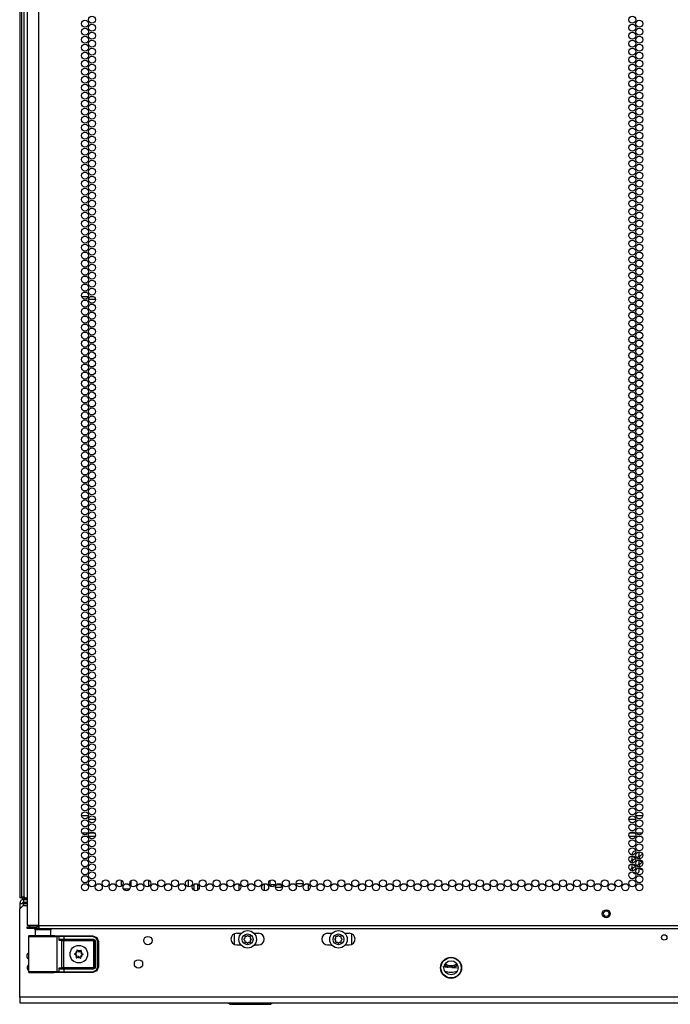
# Model space of a CAD drawing. Extents: x -256 to 40, y -62 to 177.
# Drawn here: x 8 to 24, y 11 to 34 of the extents above; entities that cross this region are included whole.
import ezdxf

# ---------------------------------------------------------------- set-up
doc = ezdxf.new("R2010")
doc.units = 0
doc.header["$MEASUREMENT"] = 0
doc.layers.add('TFR-TRI', color=7, linetype='CONTINUOUS')

msp = doc.modelspace()

# ---------------------------------------------------------------- linework, layer by layer
at = {"layer": 'TFR-TRI', "color": 214, "linetype": 'CONTINUOUS'}
for p, q in [((8.587, 12.925), (8.587, 94.64)), ((8.312, 92.465), (8.312, 12.925)), ((9.596, 15.521), (9.76, 15.521)), ((9.924, 15.426), (9.759, 15.426)), ((22.699, 15.426), (22.534, 15.426)), ((22.698, 15.521), (22.863, 15.521)), ((9.602, 15.115), (9.753, 15.115)), ((9.734, 15.021), (9.622, 15.021)), ((9.917, 15.021), (9.766, 15.021)), ((9.786, 15.115), (9.897, 15.115)), ((22.692, 15.021), (22.541, 15.021)), ((22.561, 15.115), (22.672, 15.115)), ((22.705, 15.115), (22.856, 15.115)), ((22.836, 15.021), (22.724, 15.021)), ((8.349, 12.925), (8.312, 12.925)), ((8.312, 12.893), (8.375, 12.893)), ((8.312, 12.854), (8.312, 12.893)), ((8.375, 12.854), (8.312, 12.854)), ((8.449, 12.925), (8.349, 12.925)), ((8.375, 12.893), (8.528, 12.893)), ((8.528, 12.854), (8.375, 12.854)), ((8.587, 12.925), (8.449, 12.925)), ((8.587, 12.893), (8.528, 12.893)), ((8.528, 12.893), (8.528, 12.854)), ((8.587, 12.854), (8.528, 12.854)), ((8.587, 12.925), (23.693, 12.925)), ((8.587, 12.925), (8.587, 12.875)), ((8.587, 12.875), (8.587, 12.854)), ((8.587, 12.854), (23.693, 12.854))]:
    msp.add_line(p, q, dxfattribs=at)
at = {"layer": 'TFR-TRI', "color": 1, "linetype": 'CONTINUOUS'}
for p, q in [((8.134, 93.224), (8.134, 13.572)), ((12.118, 14.001), (12.118, 13.839)), ((8.147, 13.572), (8.134, 13.572)), ((8.18, 13.572), (8.147, 13.572)), ((8.264, 13.572), (8.222, 13.572))]:
    msp.add_line(p, q, dxfattribs=at)
at = {"layer": 'TFR-TRI', "color": 11, "linetype": 'CONTINUOUS'}
for p, q in [((8.174, 93.137), (8.174, 13.6)), ((8.237, 13.6), (8.237, 93.108)), ((9.598, 27.788), (9.758, 27.788)), ((9.759, 27.725), (9.924, 27.725)), ((9.803, 27.788), (9.88, 27.788)), ((8.174, 13.6), (8.192, 13.6)), ((8.192, 13.6), (8.237, 13.6)), ((8.237, 13.6), (8.264, 13.572)), ((8.237, 13.568), (8.237, 13.537)), ((8.237, 13.568), (8.312, 13.568)), ((8.264, 13.572), (8.312, 13.572))]:
    msp.add_line(p, q, dxfattribs=at)
at = {"layer": 'TFR-TRI', "color": 252, "linetype": 'CONTINUOUS'}
for p, q in [((10.536, 13.993), (10.536, 13.848)), ((10.772, 13.856), (10.772, 13.985)), ((12.249, 13.893), (12.249, 13.76)), ((12.337, 13.899), (12.337, 13.754)), ((13.456, 12.622), (13.436, 12.602)), ((13.436, 12.587), (13.456, 12.567)), ((13.456, 12.65), (13.456, 12.622)), ((13.456, 12.567), (13.456, 12.538)), ((13.494, 12.66), (13.466, 12.66)), ((13.514, 12.68), (13.494, 12.66)), ((13.549, 12.66), (13.529, 12.68)), ((13.578, 12.66), (13.549, 12.66)), ((13.588, 12.622), (13.588, 12.65)), ((13.608, 12.602), (13.588, 12.622)), ((13.588, 12.567), (13.608, 12.587)), ((13.588, 12.538), (13.588, 12.567)), ((15.603, 12.622), (15.583, 12.602)), ((15.583, 12.587), (15.603, 12.567)), ((15.603, 12.65), (15.603, 12.622)), ((15.603, 12.567), (15.603, 12.538)), ((15.642, 12.66), (15.614, 12.66)), ((15.662, 12.68), (15.642, 12.66)), ((15.697, 12.66), (15.677, 12.68)), ((15.725, 12.66), (15.697, 12.66)), ((15.736, 12.622), (15.736, 12.65)), ((15.756, 12.602), (15.736, 12.622)), ((15.736, 12.567), (15.756, 12.587)), ((15.736, 12.538), (15.736, 12.567)), ((9.483, 12.336), (9.482, 12.335)), ((9.482, 12.335), (9.482, 12.333)), ((9.484, 12.337), (9.483, 12.336)), ((9.486, 12.338), (9.484, 12.337)), ((9.487, 12.338), (9.486, 12.338)), ((9.489, 12.338), (9.487, 12.338)), ((9.49, 12.337), (9.489, 12.338)), ((9.507, 12.322), (9.49, 12.337)), ((13.466, 12.528), (13.494, 12.528)), ((13.494, 12.528), (13.514, 12.508)), ((13.529, 12.508), (13.549, 12.528)), ((13.549, 12.528), (13.578, 12.528)), ((15.614, 12.528), (15.642, 12.528)), ((15.642, 12.528), (15.662, 12.508)), ((15.677, 12.508), (15.697, 12.528)), ((15.697, 12.528), (15.725, 12.528)), ((9.428, 12.252), (9.427, 12.251)), ((9.427, 12.251), (9.427, 12.249)), ((9.427, 12.249), (9.427, 12.247)), ((9.427, 12.247), (9.428, 12.246)), ((9.429, 12.253), (9.428, 12.252)), ((9.428, 12.246), (9.43, 12.245)), ((9.431, 12.254), (9.429, 12.253)), ((9.43, 12.245), (9.451, 12.236)), ((9.43, 12.245), (9.43, 12.245)), ((9.452, 12.261), (9.431, 12.254)), ((9.477, 12.183), (9.472, 12.161)), ((9.472, 12.161), (9.472, 12.159)), ((9.472, 12.159), (9.473, 12.158)), ((9.473, 12.158), (9.474, 12.156)), ((9.474, 12.156), (9.475, 12.155)), ((9.475, 12.155), (9.477, 12.155)), ((9.477, 12.155), (9.478, 12.155)), ((9.478, 12.155), (9.48, 12.156)), ((9.48, 12.156), (9.499, 12.169)), ((9.48, 12.156), (9.48, 12.156)), ((9.482, 12.333), (9.484, 12.31)), ((9.482, 12.333), (9.482, 12.333)), ((9.557, 12.166), (9.574, 12.151)), ((9.584, 12.332), (9.566, 12.318)), ((9.574, 12.151), (9.575, 12.15)), ((9.575, 12.15), (9.577, 12.149)), ((9.577, 12.149), (9.579, 12.15)), ((9.579, 12.15), (9.58, 12.15)), ((9.582, 12.155), (9.58, 12.178)), ((9.58, 12.15), (9.581, 12.151)), ((9.581, 12.151), (9.582, 12.153)), ((9.582, 12.154), (9.582, 12.155)), ((9.582, 12.153), (9.582, 12.154)), ((9.586, 12.333), (9.584, 12.332)), ((9.584, 12.332), (9.584, 12.332)), ((9.588, 12.333), (9.586, 12.333)), ((9.587, 12.304), (9.592, 12.327)), ((9.589, 12.332), (9.588, 12.333)), ((9.59, 12.331), (9.589, 12.332)), ((9.591, 12.33), (9.59, 12.331)), ((9.592, 12.328), (9.591, 12.33)), ((9.592, 12.327), (9.592, 12.328)), ((9.612, 12.227), (9.633, 12.234)), ((9.634, 12.243), (9.613, 12.252)), ((9.633, 12.234), (9.635, 12.234)), ((9.635, 12.243), (9.634, 12.243)), ((9.636, 12.242), (9.635, 12.243)), ((9.635, 12.234), (9.636, 12.235)), ((9.637, 12.24), (9.636, 12.242)), ((9.636, 12.235), (9.637, 12.237)), ((9.637, 12.239), (9.637, 12.24)), ((9.637, 12.237), (9.637, 12.239))]:
    msp.add_line(p, q, dxfattribs=at)
at = {"layer": 'TFR-TRI', "color": 191, "linetype": 'CONTINUOUS'}
for p, q in [((11.178, 13.999), (11.178, 13.843)), ((11.186, 13.845), (11.186, 13.996)), ((8.292, 13.568), (8.292, 13.572)), ((8.292, 13.442), (8.292, 13.474))]:
    msp.add_line(p, q, dxfattribs=at)
at = {"layer": 'TFR-TRI', "color": 40, "linetype": 'CONTINUOUS'}
for p, q in [((14.058, 13.849), (14.058, 13.992)), ((14.501, 13.958), (14.501, 13.914)), ((14.501, 13.914), (14.51, 13.914)), ((14.672, 13.914), (14.837, 13.914)), ((14.955, 13.9), (14.955, 13.752))]:
    msp.add_line(p, q, dxfattribs=at)
at = {"layer": 'TFR-TRI', "color": 153, "linetype": 'CONTINUOUS'}
for p, q in [((10.661, 13.776), (10.594, 13.776)), ((10.727, 13.776), (10.661, 13.776)), ((8.499, 12.815), (8.499, 12.675)), ((8.534, 12.815), (8.499, 12.815)), ((8.628, 12.815), (8.534, 12.815)), ((8.743, 12.815), (8.628, 12.815)), ((8.837, 12.815), (8.743, 12.815)), ((8.873, 12.815), (8.837, 12.815)), ((8.873, 12.675), (8.873, 12.815))]:
    msp.add_line(p, q, dxfattribs=at)
at = {"layer": 'TFR-TRI', "color": 44, "linetype": 'CONTINUOUS'}
for p, q in [((13.311, 13.902), (13.311, 13.749)), ((13.862, 13.788), (13.862, 13.863)), ((13.074, 11.091), (13.107, 11.058)), ((13.107, 11.058), (13.143, 11.058)), ((13.143, 11.058), (13.247, 11.058)), ((13.247, 11.058), (13.403, 11.058)), ((13.403, 11.058), (13.587, 11.058)), ((13.587, 11.058), (13.771, 11.058)), ((13.771, 11.058), (13.927, 11.058)), ((13.927, 11.058), (14.031, 11.058)), ((14.031, 11.058), (14.067, 11.058)), ((14.067, 11.058), (14.099, 11.091))]:
    msp.add_line(p, q, dxfattribs=at)
at = {"layer": 'TFR-TRI', "color": 95, "linetype": 'CONTINUOUS'}
msp.add_line((13.921, 13.745), (13.921, 13.908), dxfattribs=at)
at = {"layer": 'TFR-TRI', "color": 3, "linetype": 'CONTINUOUS'}
for p, q in [((14.077, 13.841), (14.077, 13.884)), ((14.174, 13.884), (14.077, 13.884)), ((14.181, 13.824), (14.327, 13.824)), ((14.322, 13.884), (14.205, 13.884)), ((14.327, 13.824), (14.327, 13.878))]:
    msp.add_line(p, q, dxfattribs=at)
at = {"layer": 'TFR-TRI', "color": 151, "linetype": 'CONTINUOUS'}
for p, q in [((8.229, 13.537), (8.312, 13.537)), ((8.229, 13.474), (8.229, 13.537)), ((8.134, 13.442), (8.134, 13.315)), ((8.134, 13.442), (8.162, 13.442)), ((8.162, 13.442), (8.229, 13.442)), ((8.229, 13.474), (8.312, 13.474)), ((8.229, 13.394), (8.229, 13.442)), ((8.229, 13.442), (8.312, 13.442))]:
    msp.add_line(p, q, dxfattribs=at)
at = {"layer": 'TFR-TRI', "color": 251, "linetype": 'CONTINUOUS'}
for p, q in [((8.213, 13.394), (8.134, 13.315)), ((8.134, 11.229), (8.134, 13.315)), ((8.213, 13.394), (8.312, 13.394)), ((13.266, 12.737), (13.373, 12.737)), ((13.671, 12.737), (13.778, 12.737)), ((15.414, 12.737), (15.52, 12.737)), ((15.819, 12.737), (15.925, 12.737)), ((13.266, 12.461), (13.363, 12.461)), ((13.68, 12.461), (13.778, 12.461)), ((15.414, 12.461), (15.511, 12.461)), ((15.828, 12.461), (15.925, 12.461)), ((18.134, 11.95), (18.243, 11.94)), ((18.243, 11.94), (18.262, 11.938)), ((18.346, 11.931), (18.262, 11.938)), ((18.346, 11.931), (18.474, 11.919)), ((39.552, 11.229), (8.134, 11.229)), ((8.134, 11.229), (8.134, 11.131)), ((8.134, 11.131), (8.134, 11.091)), ((8.134, 11.091), (39.552, 11.091))]:
    msp.add_line(p, q, dxfattribs=at)
at = {"layer": 'TFR-TRI', "color": 63, "linetype": 'CONTINUOUS'}
for p, q in [((8.342, 12.662), (8.341, 12.659)), ((8.341, 12.659), (8.341, 12.657)), ((8.341, 12.657), (8.341, 11.83)), ((8.37, 12.656), (8.341, 12.657)), ((8.344, 12.668), (8.342, 12.662)), ((8.349, 12.673), (8.344, 12.668)), ((8.354, 12.676), (8.349, 12.673)), ((8.361, 12.677), (8.354, 12.676)), ((8.421, 12.677), (8.361, 12.677)), ((8.361, 12.677), (8.397, 12.676)), ((8.451, 12.655), (8.37, 12.656)), ((8.397, 12.676), (8.499, 12.675)), ((8.458, 12.676), (8.421, 12.677)), ((8.442, 12.676), (8.421, 12.677)), ((8.499, 12.676), (8.442, 12.676)), ((8.572, 12.655), (8.451, 12.655)), ((8.554, 12.675), (8.458, 12.676)), ((8.499, 12.675), (8.643, 12.674)), ((8.686, 12.675), (8.554, 12.675)), ((8.711, 12.654), (8.572, 12.655)), ((8.643, 12.674), (8.797, 12.674)), ((8.817, 12.675), (8.686, 12.675)), ((8.847, 12.655), (8.711, 12.654)), ((8.797, 12.674), (8.925, 12.675)), ((8.914, 12.676), (8.817, 12.675)), ((8.955, 12.655), (8.847, 12.655)), ((8.93, 12.676), (8.873, 12.676)), ((8.95, 12.677), (8.914, 12.676)), ((8.925, 12.675), (8.999, 12.676)), ((8.95, 12.677), (8.93, 12.676)), ((8.961, 12.677), (8.95, 12.677)), ((9.018, 12.656), (8.955, 12.655)), ((8.961, 12.677), (9.119, 12.682)), ((8.999, 12.676), (9.047, 12.678)), ((8.999, 12.676), (9.013, 12.67)), ((9.013, 12.67), (9.018, 12.656)), ((9.066, 12.658), (9.018, 12.656)), ((9.018, 11.831), (9.018, 12.656)), ((9.047, 12.678), (9.096, 12.678)), ((9.047, 12.678), (9.061, 12.672)), ((9.061, 12.672), (9.066, 12.658)), ((9.108, 12.659), (9.066, 12.658)), ((9.066, 12.564), (9.066, 12.658)), ((9.066, 12.564), (9.08, 12.584)), ((9.08, 12.573), (9.066, 12.564)), ((9.08, 12.584), (9.101, 12.598)), ((9.096, 12.58), (9.08, 12.573)), ((9.096, 12.678), (9.18, 12.679)), ((9.11, 12.582), (9.096, 12.58)), ((9.101, 12.598), (9.12, 12.601)), ((9.18, 12.659), (9.108, 12.659)), ((9.117, 12.587), (9.11, 12.582)), ((9.18, 12.581), (9.11, 12.582)), ((9.11, 12.582), (9.148, 12.579)), ((9.12, 12.601), (9.117, 12.587)), ((9.12, 12.601), (9.18, 12.601)), ((9.129, 12.559), (9.135, 12.573)), ((9.135, 12.573), (9.148, 12.579)), ((9.148, 12.579), (9.167, 12.579)), ((9.167, 12.579), (9.867, 12.579)), ((9.167, 12.573), (9.167, 12.579)), ((9.167, 12.559), (9.167, 12.573)), ((9.18, 12.679), (9.86, 12.679)), ((9.18, 12.673), (9.18, 12.679)), ((9.18, 12.659), (9.18, 12.673)), ((9.86, 12.659), (9.18, 12.659)), ((9.18, 12.659), (9.18, 12.601)), ((9.18, 12.601), (9.869, 12.601)), ((9.18, 12.601), (9.18, 12.587)), ((9.18, 12.587), (9.18, 12.581)), ((9.869, 12.581), (9.18, 12.581)), ((9.86, 12.679), (9.867, 12.682)), ((9.86, 12.679), (9.957, 12.638)), ((9.86, 12.673), (9.86, 12.679)), ((9.86, 12.659), (9.86, 12.673)), ((9.943, 12.624), (9.86, 12.659)), ((9.867, 12.579), (9.869, 12.581)), ((9.867, 12.579), (9.906, 12.539)), ((9.867, 12.573), (9.867, 12.579)), ((9.867, 12.559), (9.867, 12.573)), ((9.869, 12.601), (9.911, 12.584)), ((9.869, 12.601), (9.869, 12.587)), ((9.869, 12.587), (9.869, 12.581)), ((9.909, 12.542), (9.869, 12.581)), ((9.911, 12.584), (9.929, 12.542)), ((9.978, 12.541), (9.943, 12.624)), ((9.957, 12.638), (9.998, 12.541)), ((9.129, 12.559), (9.066, 12.564)), ((9.066, 12.564), (9.066, 12.564)), ((9.066, 12.564), (9.066, 12.564)), ((9.129, 11.928), (9.129, 12.559)), ((9.167, 12.559), (9.129, 12.559)), ((9.167, 12.559), (9.167, 11.929)), ((9.867, 12.559), (9.167, 12.559)), ((9.887, 12.539), (9.867, 12.559)), ((9.887, 11.948), (9.887, 12.539)), ((9.887, 12.539), (9.901, 12.539)), ((9.901, 12.539), (9.906, 12.539)), ((9.909, 12.542), (9.906, 12.539)), ((9.906, 12.539), (9.906, 11.948)), ((9.909, 11.946), (9.909, 12.542)), ((9.915, 12.542), (9.909, 12.542)), ((9.929, 12.542), (9.915, 12.542)), ((9.929, 12.542), (9.929, 11.946)), ((9.978, 11.947), (9.978, 12.541)), ((9.978, 12.541), (9.992, 12.541)), ((9.992, 12.541), (9.998, 12.541)), ((9.998, 12.541), (9.998, 11.947)), ((9.066, 11.924), (9.129, 11.928)), ((9.066, 11.83), (9.066, 11.924)), ((9.08, 11.904), (9.066, 11.924)), ((9.066, 11.924), (9.066, 11.924)), ((9.066, 11.924), (9.066, 11.924)), ((9.066, 11.924), (9.08, 11.914)), ((9.08, 11.914), (9.096, 11.908)), ((9.101, 11.89), (9.08, 11.904)), ((9.096, 11.908), (9.11, 11.906)), ((9.12, 11.886), (9.101, 11.89)), ((9.148, 11.909), (9.11, 11.906)), ((9.11, 11.906), (9.18, 11.906)), ((9.117, 11.9), (9.11, 11.906)), ((9.12, 11.886), (9.117, 11.9)), ((9.18, 11.887), (9.12, 11.886)), ((9.129, 11.928), (9.167, 11.929)), ((9.129, 11.928), (9.135, 11.914)), ((9.135, 11.914), (9.148, 11.909)), ((9.167, 11.909), (9.148, 11.909)), ((9.167, 11.929), (9.867, 11.929)), ((9.167, 11.929), (9.167, 11.915)), ((9.167, 11.915), (9.167, 11.909)), ((9.867, 11.909), (9.167, 11.909)), ((9.18, 11.906), (9.869, 11.906)), ((9.18, 11.901), (9.18, 11.906)), ((9.18, 11.887), (9.18, 11.901)), ((9.18, 11.887), (9.18, 11.829)), ((9.869, 11.887), (9.18, 11.887)), ((9.867, 11.929), (9.887, 11.948)), ((9.906, 11.948), (9.867, 11.909)), ((9.867, 11.929), (9.867, 11.915)), ((9.867, 11.915), (9.867, 11.909)), ((9.869, 11.906), (9.867, 11.909)), ((9.869, 11.906), (9.909, 11.946)), ((9.869, 11.901), (9.869, 11.906)), ((9.911, 11.904), (9.869, 11.887)), ((9.869, 11.887), (9.869, 11.901)), ((9.887, 11.948), (9.901, 11.948)), ((9.901, 11.948), (9.906, 11.948)), ((9.906, 11.948), (9.909, 11.946)), ((9.915, 11.946), (9.909, 11.946)), ((9.929, 11.946), (9.911, 11.904)), ((9.929, 11.946), (9.915, 11.946)), ((9.943, 11.863), (9.978, 11.947)), ((9.998, 11.947), (9.957, 11.849)), ((9.978, 11.947), (9.992, 11.947)), ((9.992, 11.947), (9.998, 11.947)), ((8.341, 11.83), (8.37, 11.832)), ((8.341, 11.83), (8.341, 11.829)), ((8.341, 11.829), (8.342, 11.826)), ((8.342, 11.826), (8.344, 11.82)), ((8.344, 11.82), (8.349, 11.815)), ((8.349, 11.815), (8.354, 11.812)), ((8.354, 11.812), (8.361, 11.811)), ((8.397, 11.812), (8.361, 11.811)), ((8.361, 11.811), (8.421, 11.811)), ((8.37, 11.832), (8.451, 11.833)), ((8.499, 11.813), (8.397, 11.812)), ((8.421, 11.811), (8.458, 11.812)), ((8.457, 11.811), (8.421, 11.811)), ((8.451, 11.833), (8.572, 11.833)), ((8.554, 11.812), (8.457, 11.811)), ((8.458, 11.812), (8.554, 11.813)), ((8.643, 11.814), (8.499, 11.813)), ((8.554, 11.813), (8.686, 11.813)), ((8.686, 11.812), (8.554, 11.812)), ((8.572, 11.833), (8.711, 11.833)), ((8.797, 11.813), (8.643, 11.814)), ((8.686, 11.813), (8.817, 11.813)), ((8.817, 11.812), (8.686, 11.812)), ((8.711, 11.833), (8.847, 11.833)), ((8.925, 11.813), (8.797, 11.813)), ((8.817, 11.813), (8.914, 11.812)), ((8.914, 11.811), (8.817, 11.812)), ((8.847, 11.833), (8.955, 11.832)), ((8.914, 11.812), (8.95, 11.811)), ((8.95, 11.811), (8.914, 11.811)), ((8.999, 11.811), (8.925, 11.813)), ((8.955, 11.832), (9.018, 11.831)), ((9.013, 11.817), (8.999, 11.811)), ((9.047, 11.81), (8.999, 11.811)), ((9.018, 11.831), (9.013, 11.817)), ((9.018, 11.831), (9.066, 11.83)), ((9.061, 11.816), (9.047, 11.81)), ((9.096, 11.809), (9.047, 11.81)), ((9.066, 11.83), (9.061, 11.816)), ((9.066, 11.83), (9.108, 11.829)), ((9.18, 11.809), (9.096, 11.809)), ((9.108, 11.829), (9.18, 11.829)), ((9.18, 11.829), (9.86, 11.829)), ((9.18, 11.829), (9.18, 11.815)), ((9.18, 11.815), (9.18, 11.809)), ((9.86, 11.809), (9.18, 11.809)), ((9.86, 11.829), (9.943, 11.863)), ((9.957, 11.849), (9.86, 11.809)), ((9.86, 11.829), (9.86, 11.815)), ((9.86, 11.815), (9.86, 11.809))]:
    msp.add_line(p, q, dxfattribs=at)
at = {"layer": 'TFR-TRI', "color": 93, "linetype": 'CONTINUOUS'}
for p, q in [((13.207, 12.724), (13.207, 12.475)), ((15.985, 12.475), (15.985, 12.724))]:
    msp.add_line(p, q, dxfattribs=at)
at = {"layer": 'TFR-TRI', "color": 214, "linetype": 'CONTINUOUS'}
for centre in [(9.678, 34.235), (9.842, 34.33), (9.842, 34.141), (22.616, 34.33), (22.616, 34.141), (22.78, 34.235), (9.678, 34.046), (9.842, 33.952), (22.616, 33.952), (22.78, 34.046), (9.678, 33.857), (9.678, 33.668), (9.842, 33.763), (22.616, 33.763), (22.78, 33.857), (22.78, 33.668), (9.678, 33.479), (9.842, 33.574), (22.616, 33.574), (22.78, 33.479), (9.678, 33.29), (9.842, 33.385), (9.842, 33.196), (22.616, 33.385), (22.616, 33.196), (22.78, 33.29), (9.678, 33.101), (9.842, 33.007), (22.616, 33.007), (22.78, 33.101), (9.678, 32.912), (9.842, 32.818), (22.616, 32.818), (22.78, 32.912), (9.678, 32.723), (9.678, 32.534), (9.842, 32.629), (22.616, 32.629), (22.78, 32.723), (22.78, 32.534), (9.678, 32.345), (9.842, 32.44), (22.616, 32.44), (22.78, 32.345), (9.678, 32.156), (9.842, 32.251), (9.842, 32.062), (22.616, 32.251), (22.616, 32.062), (22.78, 32.156), (9.678, 31.967), (9.842, 31.873), (22.616, 31.873), (22.78, 31.967), (9.678, 31.778), (9.678, 31.589), (9.842, 31.684), (22.616, 31.684), (22.78, 31.778), (22.78, 31.589), (9.678, 31.4), (9.842, 31.495), (22.616, 31.495), (22.78, 31.4), (9.678, 31.211), (9.842, 31.306), (9.842, 31.117), (22.616, 31.306), (22.616, 31.117), (22.78, 31.211), (9.678, 31.022), (9.842, 30.928), (22.616, 30.928), (22.78, 31.022), (9.678, 30.833), (9.678, 30.645), (9.842, 30.739), (22.616, 30.739), (22.78, 30.833), (22.78, 30.645), (9.678, 30.456), (9.842, 30.55), (22.616, 30.55), (22.78, 30.456), (9.678, 30.267), (9.842, 30.361), (9.842, 30.172), (22.616, 30.361), (22.616, 30.172), (22.78, 30.267), (9.678, 30.078), (9.842, 29.983), (22.616, 29.983), (22.78, 30.078), (9.678, 29.889), (9.842, 29.794), (22.616, 29.794), (22.78, 29.889), (9.678, 29.7), (9.678, 29.511), (9.842, 29.605), (22.616, 29.605), (22.78, 29.7), (22.78, 29.511), (9.678, 29.322), (9.842, 29.416), (22.616, 29.416), (22.78, 29.322), (9.678, 29.133), (9.842, 29.227), (9.842, 29.038), (22.616, 29.227), (22.616, 29.038), (22.78, 29.133), (9.678, 28.944), (9.842, 28.849), (22.616, 28.849), (22.78, 28.944), (9.678, 28.755), (9.678, 28.566), (9.842, 28.66), (22.616, 28.66), (22.78, 28.755), (22.78, 28.566), (9.678, 28.377), (9.842, 28.471), (22.616, 28.471), (22.78, 28.377), (9.678, 28.188), (9.842, 28.282), (9.842, 28.093), (22.616, 28.282), (22.616, 28.093), (22.78, 28.188), (9.678, 27.999), (9.842, 27.904), (22.616, 27.904), (22.78, 27.999), (9.678, 27.81), (9.678, 27.621), (9.842, 27.715), (22.616, 27.715), (22.78, 27.81), (22.78, 27.621), (9.678, 27.432), (9.842, 27.526), (22.616, 27.526), (22.78, 27.432), (9.678, 27.243), (9.842, 27.337), (9.842, 27.148), (22.616, 27.337), (22.616, 27.148), (22.78, 27.243), (9.678, 27.054), (9.842, 26.959), (22.616, 26.959), (22.78, 27.054), (9.678, 26.865), (9.842, 26.771), (22.616, 26.771), (22.78, 26.865), (9.678, 26.676), (9.678, 26.487), (9.842, 26.582), (22.616, 26.582), (22.78, 26.676), (22.78, 26.487), (9.678, 26.298), (9.842, 26.393), (22.616, 26.393), (22.78, 26.298), (9.678, 26.109), (9.842, 26.204), (9.842, 26.015), (22.616, 26.204), (22.616, 26.015), (22.78, 26.109), (9.678, 25.92), (9.842, 25.826), (22.616, 25.826), (22.78, 25.92), (9.678, 25.731), (9.678, 25.542), (9.842, 25.637), (22.616, 25.637), (22.78, 25.731), (22.78, 25.542), (9.678, 25.353), (9.842, 25.448), (22.616, 25.448), (22.78, 25.353), (9.678, 25.164), (9.842, 25.259), (9.842, 25.07), (22.616, 25.259), (22.616, 25.07), (22.78, 25.164), (9.678, 24.975), (9.842, 24.881), (22.616, 24.881), (22.78, 24.975), (9.678, 24.786), (9.678, 24.597), (9.842, 24.692), (22.616, 24.692), (22.78, 24.786), (22.78, 24.597), (9.678, 24.408), (9.842, 24.503), (22.616, 24.503), (22.78, 24.408), (9.678, 24.219), (9.842, 24.314), (9.842, 24.125), (22.616, 24.314), (22.616, 24.125), (22.78, 24.219), (9.678, 24.03), (9.842, 23.936), (22.616, 23.936), (22.78, 24.03), (9.678, 23.841), (9.842, 23.747), (22.616, 23.747), (22.78, 23.841), (9.678, 23.652), (9.678, 23.463), (9.842, 23.558), (22.616, 23.558), (22.78, 23.652), (22.78, 23.463), (9.678, 23.274), (9.842, 23.369), (22.616, 23.369), (22.78, 23.274), (9.678, 23.085), (9.842, 23.18), (9.842, 22.991), (22.616, 23.18), (22.616, 22.991), (22.78, 23.085), (9.678, 22.896), (9.842, 22.802), (22.616, 22.802), (22.78, 22.896), (9.678, 22.708), (9.678, 22.519), (9.842, 22.613), (22.616, 22.613), (22.78, 22.708), (22.78, 22.519), (9.678, 22.33), (9.842, 22.424), (22.616, 22.424), (22.78, 22.33), (9.678, 22.141), (9.842, 22.235), (9.842, 22.046), (22.616, 22.235), (22.616, 22.046), (22.78, 22.141), (9.678, 21.952), (9.842, 21.857), (22.616, 21.857), (22.78, 21.952), (9.678, 21.763), (9.678, 21.574), (9.842, 21.668), (22.616, 21.668), (22.78, 21.763), (22.78, 21.574), (9.678, 21.385), (9.842, 21.479), (22.616, 21.479), (22.78, 21.385), (9.678, 21.196), (9.842, 21.29), (9.842, 21.101), (22.616, 21.29), (22.616, 21.101), (22.78, 21.196), (9.678, 21.007), (9.842, 20.912), (22.616, 20.912), (22.78, 21.007), (9.678, 20.818), (9.678, 20.629), (9.842, 20.723), (22.616, 20.723), (22.78, 20.818), (22.78, 20.629), (9.678, 20.44), (9.842, 20.534), (22.616, 20.534), (22.78, 20.44), (9.678, 20.251), (9.842, 20.345), (22.616, 20.345), (22.78, 20.251), (9.678, 20.062), (9.842, 20.156), (9.842, 19.967), (22.616, 20.156), (22.616, 19.967), (22.78, 20.062), (9.678, 19.873), (9.842, 19.778), (22.616, 19.778), (22.78, 19.873), (9.678, 19.684), (9.678, 19.495), (9.842, 19.589), (22.616, 19.589), (22.78, 19.684), (22.78, 19.495), (9.678, 19.306), (9.842, 19.4), (22.616, 19.4), (22.78, 19.306), (9.678, 19.117), (9.842, 19.211), (9.842, 19.022), (22.616, 19.211), (22.616, 19.022), (22.78, 19.117), (9.678, 18.928), (9.842, 18.833), (22.616, 18.833), (22.78, 18.928), (9.678, 18.739), (9.678, 18.55), (9.842, 18.645), (22.616, 18.645), (22.78, 18.739), (22.78, 18.55), (9.678, 18.361), (9.842, 18.456), (22.616, 18.456), (22.78, 18.361), (9.678, 18.172), (9.842, 18.267), (9.842, 18.078), (22.616, 18.267), (22.616, 18.078), (22.78, 18.172), (9.678, 17.983), (9.842, 17.889), (22.616, 17.889), (22.78, 17.983), (9.678, 17.794), (9.678, 17.605), (9.842, 17.7), (22.616, 17.7), (22.78, 17.794), (22.78, 17.605), (9.678, 17.416), (9.842, 17.511), (22.616, 17.511), (22.78, 17.416), (9.678, 17.227), (9.842, 17.322), (22.616, 17.322), (22.78, 17.227), (9.678, 17.038), (9.842, 17.133), (9.842, 16.944), (22.616, 17.133), (22.616, 16.944), (22.78, 17.038), (9.678, 16.849), (9.842, 16.755), (22.616, 16.755), (22.78, 16.849), (9.678, 16.66), (9.678, 16.471), (9.842, 16.566), (22.616, 16.566), (22.78, 16.66), (22.78, 16.471), (9.678, 16.282), (9.842, 16.377), (22.616, 16.377), (22.78, 16.282), (9.678, 16.093), (9.842, 16.188), (9.842, 15.999), (22.616, 16.188), (22.616, 15.999), (22.78, 16.093), (9.678, 15.904), (9.842, 15.81), (22.616, 15.81), (22.78, 15.904), (9.678, 15.715), (9.678, 15.526), (9.842, 15.621), (22.616, 15.621), (22.78, 15.715), (22.78, 15.526), (9.678, 15.337), (9.842, 15.432), (22.616, 15.432), (22.78, 15.337), (9.678, 15.148), (9.842, 15.243), (9.842, 15.054), (22.616, 15.243), (22.616, 15.054), (22.78, 15.148), (9.678, 14.959), (9.842, 14.865), (22.616, 14.865), (22.78, 14.959), (9.678, 14.771), (9.678, 14.582), (9.842, 14.676), (22.616, 14.676), (22.78, 14.771), (22.78, 14.582), (9.678, 14.393), (9.842, 14.487), (22.616, 14.487), (22.78, 14.393), (9.678, 14.204), (9.842, 14.298), (22.616, 14.298), (22.78, 14.204), (9.678, 14.015), (9.842, 14.109), (9.842, 13.92), (10.169, 13.92), (10.497, 13.92), (10.824, 13.92), (11.152, 13.92), (11.479, 13.92), (11.807, 13.92), (12.134, 13.92), (12.462, 13.92), (12.79, 13.92), (13.117, 13.92), (13.445, 13.92), (13.772, 13.92), (14.1, 13.92), (14.427, 13.92), (14.755, 13.92), (15.082, 13.92), (15.41, 13.92), (15.738, 13.92), (16.065, 13.92), (16.393, 13.92), (16.72, 13.92), (17.048, 13.92), (17.375, 13.92), (17.703, 13.92), (18.03, 13.92), (18.358, 13.92), (18.686, 13.92), (19.013, 13.92), (19.341, 13.92), (19.668, 13.92), (19.996, 13.92), (20.323, 13.92), (20.651, 13.92), (20.979, 13.92), (21.306, 13.92), (21.634, 13.92), (21.961, 13.92), (22.289, 13.92), (22.616, 14.109), (22.616, 13.92), (22.78, 14.015), (9.678, 13.826), (10.005, 13.826), (10.333, 13.826), (10.66, 13.826), (10.988, 13.826), (11.316, 13.826), (11.643, 13.826), (11.971, 13.826), (12.298, 13.826), (12.626, 13.826), (12.953, 13.826), (13.281, 13.826), (13.608, 13.826), (13.936, 13.826), (14.264, 13.826), (14.591, 13.826), (14.919, 13.826), (15.246, 13.826), (15.574, 13.826), (15.901, 13.826), (16.229, 13.826), (16.556, 13.826), (16.884, 13.826), (17.212, 13.826), (17.539, 13.826), (17.867, 13.826), (18.194, 13.826), (18.522, 13.826), (18.849, 13.826), (19.177, 13.826), (19.504, 13.826), (19.832, 13.826), (20.16, 13.826), (20.487, 13.826), (20.815, 13.826), (21.142, 13.826), (21.47, 13.826), (21.797, 13.826), (22.125, 13.826), (22.453, 13.826), (22.78, 13.826)]:
    msp.add_circle(centre, 0.0827, dxfattribs=at)
at = {"layer": 'TFR-TRI', "color": 5, "linetype": 'CONTINUOUS'}
for radius in [0.094, 0.064]:
    msp.add_circle((22.001, 13.2), radius, dxfattribs=at)
at = {"layer": 'TFR-TRI', "color": 252, "linetype": 'CONTINUOUS'}
for centre, radius in [((13.522, 12.594), 0.207), ((15.67, 12.594), 0.207), ((13.522, 12.594), 0.128), ((15.67, 12.594), 0.128), ((9.532, 12.244), 0.207), ((18.331, 11.921), 0.249), ((18.331, 11.921), 0.24), ((18.331, 11.921), 0.167)]:
    msp.add_circle(centre, radius, dxfattribs=at)
at = {"layer": 'TFR-TRI', "color": 251, "linetype": 'CONTINUOUS'}
for centre, radius in [((11.166, 12.565), 0.0984), ((23.371, 12.639), 0.065), ((10.943, 12.013), 0.0984), ((18.331, 11.921), 0.25)]:
    msp.add_circle(centre, radius, dxfattribs=at)
at = {"layer": 'TFR-TRI', "color": 191, "linetype": 'CONTINUOUS'}
for centre, start, end in [((22.697, 14.603), 88.8581, 186.7556), ((22.533, 14.509), 286.8694, 44.1338), ((22.697, 14.414), 88.8581, 186.7556), ((22.697, 14.603), 203.9063, 266.6194), ((22.697, 14.603), 286.8694, 44.1338), ((22.697, 14.414), 286.8694, 44.1338), ((22.861, 14.509), 88.8581, 186.7556), ((22.861, 14.509), 203.9063, 266.6194), ((22.533, 14.32), 286.8694, 44.1338), ((22.697, 14.225), 88.8581, 186.7556), ((22.697, 14.414), 203.9063, 266.6194), ((22.697, 14.225), 286.8694, 44.1338), ((22.861, 14.32), 88.8581, 186.7556), ((22.861, 14.32), 203.9063, 266.6194), ((22.697, 14.225), 203.9063, 266.6194)]:
    msp.add_arc(centre, 0.0827, start, end, dxfattribs=at)
at = {"layer": 'TFR-TRI', "color": 151, "linetype": 'CONTINUOUS'}
for radius in [0.0945, 0.0315]:
    msp.add_arc((8.229, 13.442), radius, 90, 180, dxfattribs=at)
at = {"layer": 'TFR-TRI', "color": 11, "linetype": 'CONTINUOUS'}
for radius in [0.063, 0.0315]:
    msp.add_arc((8.237, 13.6), radius, 180, 270, dxfattribs=at)
at = {"layer": 'TFR-TRI', "color": 153, "linetype": 'CONTINUOUS'}
for centre, radius, start, end in [((8.382, 12.925), 0.0315, 180, 270), ((8.42, 12.815), 0.0787, 0, 30.0009), ((8.951, 12.815), 0.0787, 149.9991, 180)]:
    msp.add_arc(centre, radius, start, end, dxfattribs=at)
at = {"layer": 'TFR-TRI', "color": 251, "linetype": 'CONTINUOUS'}
for centre, radius, start, end in [((13.266, 12.599), 0.138, 90, 270), ((13.778, 12.599), 0.138, 270, 90), ((15.414, 12.599), 0.138, 90, 270), ((15.925, 12.599), 0.138, 270, 90), ((8.39, 12.201), 0.0886, 123.75, 236.2556), ((8.39, 11.925), 0.0827, 126.5288, 233.4656), ((18.331, 12.229), 0.298, 237.9779, 256.4926), ((18.331, 12.229), 0.285, 237.4875, 302.5125), ((18.331, 12.229), 0.256, 237.0375, 302.9625), ((18.331, 12.229), 0.298, 272.8724, 302.0216), ((18.331, 12.229), 0.413, 249.0694, 290.9306)]:
    msp.add_arc(centre, radius, start, end, dxfattribs=at)
at = {"layer": 'TFR-TRI', "color": 252, "linetype": 'CONTINUOUS'}
for centre, radius, start, end in [((13.443, 12.594), 0.0107, 135, 225), ((13.466, 12.65), 0.0107, 90, 180), ((13.522, 12.673), 0.0107, 45, 135), ((13.578, 12.65), 0.0107, 0, 90), ((13.601, 12.594), 0.0107, 315, 45), ((15.591, 12.594), 0.0107, 135, 225), ((15.614, 12.65), 0.0107, 90, 180), ((15.67, 12.673), 0.0107, 45, 135), ((15.725, 12.65), 0.0107, 0, 90), ((15.748, 12.594), 0.0107, 315, 45), ((13.466, 12.538), 0.0107, 180, 270), ((13.522, 12.515), 0.0107, 225, 315), ((13.578, 12.538), 0.0107, 270, 0), ((15.614, 12.538), 0.0107, 180, 270), ((15.67, 12.515), 0.0107, 225, 315), ((15.725, 12.538), 0.0107, 270, 0), ((9.255, 11.82), 0.459, 60.7007, 64.7954), ((9.532, 12.244), 0.0817, 185.7743, 227.9104), ((9.532, 12.244), 0.0817, 125.7743, 167.9104), ((9.304, 12.695), 0.459, 288.8894, 292.984), ((9.027, 12.272), 0.459, 348.8894, 352.984), ((9.478, 12.216), 0.005, 352.984, 60.7007), ((9.481, 12.277), 0.005, 292.984, 0.7007), ((9.027, 12.272), 0.459, 0.7007, 4.7954), ((9.761, 11.792), 0.459, 120.7007, 124.7954), ((9.532, 12.244), 0.0817, 245.7743, 287.9104), ((9.532, 12.244), 0.0817, 65.7743, 107.9104), ((9.809, 12.668), 0.459, 228.8894, 232.984), ((9.529, 12.183), 0.005, 52.984, 120.7007), ((9.535, 12.305), 0.005, 232.984, 300.7007), ((9.255, 11.82), 0.459, 48.8894, 52.984), ((9.304, 12.695), 0.459, 300.7007, 304.7954), ((9.583, 12.21), 0.005, 112.984, 180.7007), ((10.038, 12.216), 0.459, 180.7007, 184.7954), ((9.532, 12.244), 0.0817, 305.7743, 347.9104), ((9.761, 11.792), 0.459, 108.8894, 112.984), ((10.038, 12.216), 0.459, 168.8894, 172.984), ((9.587, 12.271), 0.005, 172.984, 240.7007), ((9.809, 12.668), 0.459, 240.7007, 244.7954), ((9.532, 12.244), 0.0817, 5.7743, 47.9104)]:
    msp.add_arc(centre, radius, start, end, dxfattribs=at)

doc.saveas('drawing.dxf')
